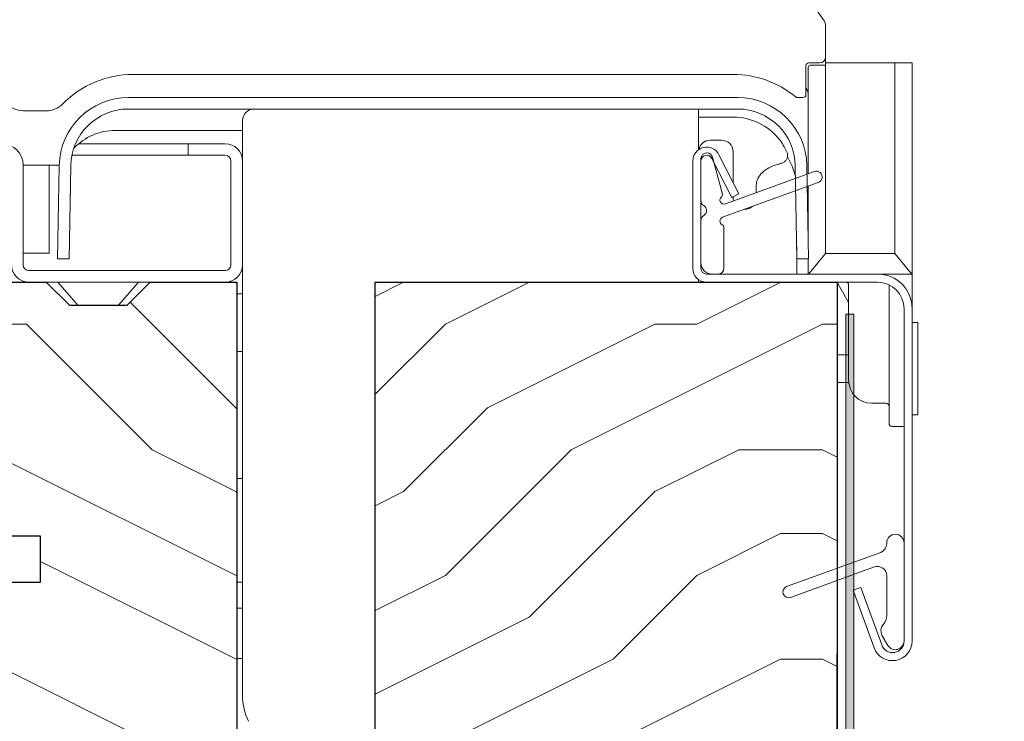
# Model space of a CAD drawing. Units: millimetres. Extents: x -23272466 to 44913, y -22484615 to 188.
# Drawn here: x -23271550 to -23271464, y -22483420 to -22483360 of the extents above; entities that cross this region are included whole.
import ezdxf

# ---------------------------------------------------------------- set-up
doc = ezdxf.new("R2010")
doc.units = ezdxf.units.MM
doc.linetypes.add('DASHED', pattern=[19.049999999999997, 12.7, -6.349999999999999])
doc.layers.get('0').update_dxf_attribs({"lineweight": 20})
for name, color, linetype, lineweight in [('KEYLITE FELT-BREATHER MEMBRANE', 151, 'DASHED', 35), ('KEYLITE FLASHING', 7, 'Continuous', 18), ('KEYLITE IN VIEW', 253, 'Continuous', 5), ('KEYLITE ROOF WINDOW HATCH', 7, 'Continuous', 13), ('KEYLITE SECTION EDGE', 7, 'Continuous', 30)]:
    doc.layers.add(name, color=color, linetype=linetype, lineweight=lineweight)

msp = doc.modelspace()

# ---------------------------------------------------------------- hatches: boundary and pattern name
at = {"layer": 'KEYLITE FLASHING'}
h = msp.add_hatch(color=256, dxfattribs=at)
edge = h.paths.add_edge_path()
edge.add_line((-23271478.08217006, -22483385.20090316), (-23271478.08217006, -22483443.73370693))
edge.add_ellipse((-23271476.88063862, -22483443.73675269), major_axis=(1.201535300350121, 0), ratio=1, start_angle=179.8547615103318, end_angle=269.9265200473614)
edge.add_line((-23271476.88217955, -22483444.938287), (-23271434.83217554, -22483444.938287))
edge.add_ellipse((-23271434.83979176, -22483441.88067811), major_axis=(3.057618369466593, 0), ratio=1, start_angle=270.1427182105501, end_angle=360.0000002094212)
edge.add_line((-23271431.7821734, -22483441.8806781), (-23271431.78217607, -22483427.52201841))
edge.add_ellipse((-23271429.42913125, -22483427.51609569), major_axis=(-2.353052269235433, 0), ratio=1, start_angle=270.0740801456916, end_angle=360.14421584512047, ccw=False)
edge.add_ellipse((-23271429.42913125, -22483427.51609569), major_axis=(-2.353052269235433, 0), ratio=1, start_angle=270.0740783876453, end_angle=270.0740801456916, ccw=False)
edge.add_ellipse((-23271429.38216524, -22483438.28941789), major_axis=(-13.12646776065232, 0), ratio=1, start_angle=269.78171803202054, end_angle=270.2182819735062, ccw=False)
edge.add_ellipse((-23271429.33808112, -22483427.51896661), major_axis=(-2.355928672176504, 0), ratio=1, start_angle=180.0000000905984, end_angle=269.8559249885176, ccw=False)
edge.add_line((-23271426.98215244, -22483427.5189666), (-23271426.98215442, -22483441.87663481))
edge.add_ellipse((-23271423.92821975, -22483441.88434513), major_axis=(3.05394440414434, 0), ratio=1, start_angle=179.855344781855, end_angle=269.9261708378979)
edge.add_line((-23271423.93215494, -22483444.938287), (-23271414.33217125, -22483444.938287))
edge.add_ellipse((-23271414.33978747, -22483441.88067811), major_axis=(3.057618369466593, 0), ratio=1, start_angle=270.1427182105501, end_angle=360.0000002094212)
edge.add_line((-23271411.2821691, -22483441.8806781), (-23271411.28217177, -22483441.57549725))
edge.add_ellipse((-23271408.92912696, -22483441.56957452), major_axis=(-2.353052269235433, 0), ratio=1, start_angle=270.0740783876453, end_angle=360.14421584512047, ccw=False)
edge.add_line((-23271408.93216925, -22483439.21652422), (-23271408.83215265, -22483439.21652422))
edge.add_ellipse((-23271408.83804002, -22483441.57237902), major_axis=(-2.355862150734193, 0), ratio=1, start_angle=180.000000090601, end_angle=269.856816151389, ccw=False)
edge.add_line((-23271406.48217786, -22483441.57237901), (-23271406.48217993, -22483441.87663481))
edge.add_ellipse((-23271403.42820357, -22483441.88430356), major_axis=(3.053985985350262, 0), ratio=1, start_angle=179.8561265876976, end_angle=269.9259488935011)
edge.add_line((-23271403.43215065, -22483444.938287), (-23271352.04481082, -22483444.938287))
edge.add_ellipse((-23271352.04789357, -22483443.73514716), major_axis=(1.203143783490098, 0), ratio=1, start_angle=270.1468059546841, end_angle=362.070872397579)
edge.add_line((-23271350.84553557, -22483443.69167075), (-23271351.20027261, -22483433.49474654))
edge.add_line((-23271351.20027261, -22483433.49474654), (-23271351.89982252, -22483433.51927385))
edge.add_line((-23271351.89982252, -22483433.51927385), (-23271351.54511528, -22483443.71619806))
edge.add_ellipse((-23271352.04553501, -22483443.73485583), major_axis=(-0.5007674315108431, 0), ratio=1, start_angle=90.08285922182512, end_angle=182.1352397693479, ccw=False)
edge.add_line((-23271352.04481082, -22483444.23562274), (-23271403.43215065, -22483444.23562274))
edge.add_ellipse((-23271403.42629318, -22483441.87976794), major_axis=(-2.355862087408689, 0), ratio=1, start_angle=360, end_angle=449.85754304145314, ccw=False)
edge.add_line((-23271405.78215526, -22483441.87976794), (-23271405.78215318, -22483441.57549725))
edge.add_ellipse((-23271408.83612963, -22483441.56782855), major_axis=(3.053986078341909, 0), ratio=1, start_angle=359.8561276404333, end_angle=449.925388027222)
edge.add_line((-23271408.83215265, -22483438.51384506), (-23271408.93216925, -22483438.51384506))
edge.add_ellipse((-23271408.92448631, -22483441.57152041), major_axis=(3.057685002797583, 0), ratio=1, start_angle=90.14396525208879, end_angle=180)
edge.add_line((-23271411.98217131, -22483441.57152041), (-23271411.98216872, -22483441.87663481))
edge.add_ellipse((-23271414.33521355, -22483441.88257239), major_axis=(-2.353052317833646, 0), ratio=1, start_angle=90.07407865812968, end_angle=180.144577410022, ccw=False)
edge.add_line((-23271414.33217125, -22483444.23562274), (-23271423.93215494, -22483444.23562274))
edge.add_ellipse((-23271423.92629747, -22483441.87976794), major_axis=(-2.355862087408689, 0), ratio=1, start_angle=360, end_angle=449.85754304145314, ccw=False)
edge.add_line((-23271426.28215956, -22483441.87976794), (-23271426.28215747, -22483427.52201841))
edge.add_ellipse((-23271429.33609214, -22483427.51430809), major_axis=(3.05394440414434, 0), ratio=1, start_angle=359.855344781855, end_angle=449.9261708378979)
edge.add_line((-23271429.33215695, -22483424.46036623), (-23271429.43217354, -22483424.46036623))
edge.add_ellipse((-23271429.4244906, -22483427.51804158), major_axis=(3.057685002797583, 0), ratio=1, start_angle=90.14396525208879, end_angle=180)
edge.add_line((-23271432.4821756, -22483427.51804158), (-23271432.48217301, -22483441.87663481))
edge.add_ellipse((-23271434.83521784, -22483441.88257239), major_axis=(-2.353052317833646, 0), ratio=1, start_angle=90.07407865812968, end_angle=180.144577410022, ccw=False)
edge.add_line((-23271434.83217554, -22483444.23562274), (-23271476.88217955, -22483444.23562274))
edge.add_ellipse((-23271476.88087488, -22483443.73432583), major_axis=(-0.501298609139226, 0), ratio=1, start_angle=359.9292628598481, end_angle=449.85088324368144, ccw=False)
edge.add_line((-23271477.38217311, -22483443.73370693), (-23271477.38217311, -22483385.20090316))
edge.add_line((-23271477.38217311, -22483385.20090316), (-23271478.08217006, -22483385.20090316))
at = {"layer": 'KEYLITE ROOF WINDOW HATCH'}
h = msp.add_hatch(dxfattribs=at)
h.set_pattern_fill('WOOD ENDGRAIN', color=256, scale=1.428571428571429, angle=180, style=0, pattern_type=2)
h.set_pattern_definition([(180, (-23271378.5502053, -22483948.53667771), (-72.57142857142857, 72.57142857142857), [3.628571428571429, -68.94285714285714]), (180, (-23271327.7502053, -22483941.27953486), (-72.57142857142857, 72.57142857142857), [7.257142857142857, -65.31428571428572]), (180, (-23271374.92163387, -22483937.65096343), (-72.57142857142857, 72.57142857142857), [3.628571428571429, -68.94285714285714]), (180, (-23271331.37877673, -22483930.39382057), (-72.57142857142857, 72.57142857142857), [3.628571428571429, -68.94285714285714]), (180, (-23271374.92163387, -22483926.76524914), (-72.57142857142857, 72.57142857142857), [3.628571428571429, -68.94285714285714]), (180, (-23271335.00734816, -22483923.13667771), (-72.57142857142857, 72.57142857142857), [3.628571428571429, -68.94285714285714]), (180, (-23271374.92163387, -22483919.50810628), (-72.57142857142857, 72.57142857142857), [3.628571428571429, -68.94285714285714]), (180, (-23271335.00734816, -22483912.25096343), (-72.57142857142857, 72.57142857142857), [3.628571428571429, -39.91428571428572, 3.628571428571429, -25.4]), (180, (-23271335.00734816, -22483904.99382057), (-72.57142857142857, 72.57142857142857), [7.257142857142857, -36.28571428571428, 3.628571428571429, -25.4]), (180, (-23271331.37877673, -22483894.10810629), (-72.57142857142857, 72.57142857142857), [3.628571428571429, -10.88571428571429, 3.628571428571429, -29.02857142857143, 3.628571428571429, -21.77142857142857]), (180, (-23271327.7502053, -22483886.85096343), (-72.57142857142857, 72.57142857142857), [3.628571428571429, -14.51428571428571, 7.257142857142857, -47.17142857142858]), (180, (-23271374.92163387, -22483883.222392), (-72.57142857142857, 72.57142857142857), [3.628571428571429, -68.94285714285714]), (180, (-23271327.7502053, -22483879.59382057), (-72.57142857142857, 72.57142857142857), [3.628571428571429, -18.14285714285714, 3.628571428571429, -47.17142857142858]), (134.9999979028283, (-23271320.49306244, -22483948.53667771), (2.656299140012054e-06, 72.57141951182166), [10.26312285714286, -92.36837142857144]), (134.9999979028283, (-23271382.17877673, -22483948.53667771), (2.656299140012054e-06, 72.57141951182166), [20.5263, -82.1052]), (134.9999979028283, (-23271382.17877673, -22483912.25096343), (2.656299140012054e-06, 72.57141951182166), [5.131525714285714, -97.49997142857144]), (134.9999979028283, (-23271320.49306244, -22483904.99382057), (2.656299140012054e-06, 72.57141951182166), [15.39472285714286, -87.23677142857143]), (134.9999979028283, (-23271382.17877673, -22483904.99382057), (2.656299140012054e-06, 72.57141951182166), [25.65787428571429, -76.97362857142858]), (134.9999979028283, (-23271382.17877673, -22483894.10810629), (2.656299140012054e-06, 72.57141951182166), [15.39472285714286, -87.23677142857143]), (225.0000082381097, (-23271367.66449101, -22483886.85096343), (-72.57141951182096, -1.043447388176284e-05), [5.131525714285714, -97.49997142857144]), (225.0000082381097, (-23271342.26449101, -22483944.90810629), (-72.57141951182096, -1.043447388176284e-05), [10.26312285714286, -92.36837142857144]), (225.0000082381097, (-23271345.89306244, -22483915.87953486), (-72.57141951182096, -1.043447388176284e-05), [10.26312285714286, -92.36837142857144]), (225.0000082381097, (-23271367.66449101, -22483930.39382057), (-72.57141951182096, -1.043447388176284e-05), [10.26312285714286, -92.36837142857144]), (225.0000082381097, (-23271364.03591958, -22483901.36524914), (-72.57141951182096, -1.043447388176284e-05), [10.26312285714286, -92.36837142857144]), (225.0000082381097, (-23271367.66449101, -22483894.10810629), (-72.57141951182096, -1.043447388176284e-05), [15.39472285714286, -87.23677142857143]), (225.0000082381097, (-23271349.52163387, -22483937.65096343), (-72.57141951182096, -1.043447388176284e-05), [15.39472285714286, -87.23677142857143]), (225.0000082381097, (-23271360.40734816, -22483934.022392), (-72.57141951182096, -1.043447388176284e-05), [15.39472285714286, -87.23677142857143]), (225.0000082381097, (-23271349.52163387, -22483908.622392), (-72.57141951182096, -1.043447388176284e-05), [15.39472285714286, -87.23677142857143]), (225.0000082381097, (-23271356.77877673, -22483904.99382057), (-72.57141951182096, -1.043447388176284e-05), [15.39472285714286, -87.23677142857143]), (153.4349493386302, (-23271324.12163387, -22483934.022392), (-72.57143287937997, -1.343073270122984e-05), [8.113731428571429, -154.1609142857143]), (153.4349493386302, (-23271378.5502053, -22483937.65096343), (-72.57143287937997, -1.343073270122984e-05), [32.45494285714286, -129.8197142857143]), (153.4349493386302, (-23271378.5502053, -22483926.76524914), (-72.57143287937997, -1.343073270122984e-05), [32.45494285714286, -129.8197142857143]), (153.4349493386302, (-23271378.5502053, -22483919.50810628), (-72.57143287937997, -1.343073270122984e-05), [32.45497142857143, -48.62285714285714, 16.22769714285714, -64.96914285714286]), (153.4349493386302, (-23271385.80734816, -22483908.622392), (-72.57143287937997, -1.343073270122984e-05), [8.113731428571429, -154.1609142857143]), (153.4349493386302, (-23271320.49306244, -22483883.222392), (-72.57143287937997, -1.343073270122984e-05), [8.113731428571429, -154.1609142857143]), (153.4349493386302, (-23271378.5502053, -22483883.222392), (-72.57143287937997, -1.343073270122984e-05), [16.22746571428571, -146.0471714285714]), (206.5650338839959, (-23271360.40734816, -22483948.53667771), (-72.57143287937292, 3.468112965318174e-05), [16.22746571428568, -146.0471714285711]), (206.5650338839959, (-23271335.00734816, -22483930.39382057), (-72.57143287937292, 3.468112965318174e-05), [16.22746571428568, -146.0471714285711]), (206.5650338839959, (-23271335.00734816, -22483941.27953486), (-72.57143287937292, 3.468112965318174e-05), [8.11373142857141, -154.1606571428568]), (206.5650338839959, (-23271338.63591959, -22483923.13667771), (-72.57143287937292, 3.468112965318174e-05), [24.34119714285711, -137.9334571428569]), (206.5650338839959, (-23271353.1502053, -22483923.13667771), (-72.57143287937292, 3.468112965318174e-05), [16.22746571428568, -146.0471714285711]), (206.5650338839959, (-23271360.40734816, -22483919.50810628), (-72.57143287937292, 3.468112965318174e-05), [16.22746571428568, -146.0471714285711]), (206.5650338839959, (-23271338.63591959, -22483912.25096343), (-72.57143287937292, 3.468112965318174e-05), [8.11373142857141, -154.1606571428568]), (206.5650338839959, (-23271342.26449101, -22483904.99382057), (-72.57143287937292, 3.468112965318174e-05), [8.11373142857141, -154.1606571428568]), (206.5650338839959, (-23271371.29306244, -22483890.47953486), (-72.57143287937292, 3.468112965318174e-05), [8.11373142857141, -154.1606571428568]), (206.5650338839959, (-23271367.66449101, -22483915.87953486), (-72.57143287937292, 3.468112965318174e-05), [8.11373142857141, -154.1606571428568]), (206.5650338839959, (-23271335.00734816, -22483894.10810629), (-72.57143287937292, 3.468112965318174e-05), [24.34119714285711, -137.9334571428569]), (206.5650338839959, (-23271331.37877673, -22483886.85096343), (-72.57143287937292, 3.468112965318174e-05), [16.22746571428568, -146.0471714285711]), (206.5650338839959, (-23271371.29306244, -22483908.622392), (-72.57143287937292, 3.468112965318174e-05), [8.113485714285696, -73.0213714285713, 8.113485714285696, -73.02631428571415]), (206.5650338839959, (-23271349.52163387, -22483894.10810629), (-72.57143287937292, 3.468112965318174e-05), [16.22746571428568, -146.0471714285711]), (206.5650338839959, (-23271353.1502053, -22483886.85096343), (-72.57143287937292, 3.468112965318174e-05), [16.22746571428568, -146.0471714285711]), (206.5650338839959, (-23271331.37877673, -22483879.59382057), (-72.57143287937292, 3.468112965318174e-05), [16.22746571428568, -146.0471714285711]), (206.5650338839959, (-23271353.1502053, -22483879.59382057), (-72.57143287937292, 3.468112965318174e-05), [16.22746571428568, -146.0471714285711])])
edge = h.paths.add_edge_path()
edge.add_arc((-23271555.11305613, -22483450.41413293), 1.999999999182687, 195.0000000297898, 270)
edge.add_line((-23271555.11305613, -22483452.41413293), (-23271552.32977913, -22483452.41413293))
edge.add_arc((-23271552.32977913, -22483454.41413293), 2, 360, 450, ccw=False)
edge.add_line((-23271550.32977913, -22483454.41413293), (-23271550.32977913, -22483455.41913293))
edge.add_arc((-23271548.32977913, -22483455.41913293), 2, 540, 630)
edge.add_line((-23271548.32977913, -22483457.41913293), (-23271524.82871432, -22483457.41913293))
edge.add_arc((-23271524.82871432, -22483455.41913293), 2, 270, 360)
edge.add_line((-23271522.82871432, -22483455.41913293), (-23271522.82871432, -22483452.91913293))
edge.add_line((-23271522.82871432, -22483452.91913293), (-23271526.32871432, -22483449.41913293))
edge.add_line((-23271526.32871432, -22483449.41913293), (-23271534.32871432, -22483449.41913293))
edge.add_line((-23271534.32871432, -22483449.41913293), (-23271534.32871432, -22483446.41913293))
edge.add_line((-23271534.32871432, -22483446.41913293), (-23271526.32871432, -22483446.41913293))
edge.add_line((-23271526.32871432, -22483446.41913293), (-23271522.82871432, -22483442.91913293))
edge.add_line((-23271522.82871432, -22483442.91913293), (-23271522.82871432, -22483435.41913293))
edge.add_arc((-23271523.82871432, -22483435.41913293), 1, 360, 450)
edge.add_line((-23271523.82871432, -22483434.41913293), (-23271530.82871339, -22483434.41913293))
edge.add_line((-23271530.82871339, -22483434.41913293), (-23271530.82871339, -22483382.41913293))
edge.add_line((-23271530.82871339, -22483382.41913293), (-23271538.32871432, -22483382.41913293))
edge.add_line((-23271538.32871432, -22483382.41913293), (-23271540.32871432, -22483384.41913293))
edge.add_line((-23271540.32871432, -22483384.41913293), (-23271545.32871432, -22483384.41913293))
edge.add_line((-23271545.32871432, -22483384.41913293), (-23271547.32871432, -22483382.41913293))
edge.add_line((-23271547.32871432, -22483382.41913293), (-23271550.82871432, -22483382.41913293))
edge.add_line((-23271550.82871432, -22483382.41913293), (-23271550.83191353, -22483404.41806347))
edge.add_line((-23271550.83191353, -22483404.41806347), (-23271547.83191353, -22483404.41806347))
edge.add_line((-23271547.83191353, -22483404.41806347), (-23271547.83191353, -22483408.41806347))
edge.add_line((-23271547.83191353, -22483408.41806347), (-23271557.33191353, -22483408.41806347))
edge.add_line((-23271557.33191353, -22483408.41806347), (-23271557.32871432, -22483411.91806347))
edge.add_line((-23271557.32871432, -22483411.91806347), (-23271560.82871432, -22483411.91806347))
edge.add_line((-23271560.82871432, -22483411.91806347), (-23271560.82871432, -22483408.41806347))
edge.add_line((-23271560.82871432, -22483408.41806347), (-23271566.82871432, -22483408.41806347))
edge.add_line((-23271566.82871432, -22483408.41806347), (-23271566.82871432, -22483414.41810793))
edge.add_line((-23271566.82871432, -22483414.41810793), (-23271557.04490778, -22483450.93177102))
h = msp.add_hatch(dxfattribs=at)
h.set_pattern_fill('WOOD ENDGRAIN', color=256, scale=1.428571428571429, angle=180, style=0, pattern_type=2)
h.set_pattern_definition([(180, (-23271378.5489275, -22483948.53286217), (-72.57142857142857, 72.57142857142857), [3.628571428571429, -68.94285714285714]), (180, (-23271327.7489275, -22483941.27571931), (-72.57142857142857, 72.57142857142857), [7.257142857142857, -65.31428571428572]), (180, (-23271374.92035607, -22483937.64714788), (-72.57142857142857, 72.57142857142857), [3.628571428571429, -68.94285714285714]), (180, (-23271331.37749892, -22483930.39000502), (-72.57142857142857, 72.57142857142857), [3.628571428571429, -68.94285714285714]), (180, (-23271374.92035607, -22483926.76143359), (-72.57142857142857, 72.57142857142857), [3.628571428571429, -68.94285714285714]), (180, (-23271335.00607035, -22483923.13286217), (-72.57142857142857, 72.57142857142857), [3.628571428571429, -68.94285714285714]), (180, (-23271374.92035607, -22483919.50429074), (-72.57142857142857, 72.57142857142857), [3.628571428571429, -68.94285714285714]), (180, (-23271335.00607035, -22483912.24714788), (-72.57142857142857, 72.57142857142857), [3.628571428571429, -39.91428571428572, 3.628571428571429, -25.4]), (180, (-23271335.00607035, -22483904.99000502), (-72.57142857142857, 72.57142857142857), [7.257142857142857, -36.28571428571428, 3.628571428571429, -25.4]), (180, (-23271331.37749892, -22483894.10429074), (-72.57142857142857, 72.57142857142857), [3.628571428571429, -10.88571428571429, 3.628571428571429, -29.02857142857143, 3.628571428571429, -21.77142857142857]), (180, (-23271327.7489275, -22483886.84714788), (-72.57142857142857, 72.57142857142857), [3.628571428571429, -14.51428571428571, 7.257142857142857, -47.17142857142858]), (180, (-23271374.92035607, -22483883.21857645), (-72.57142857142857, 72.57142857142857), [3.628571428571429, -68.94285714285714]), (180, (-23271327.7489275, -22483879.59000503), (-72.57142857142857, 72.57142857142857), [3.628571428571429, -18.14285714285714, 3.628571428571429, -47.17142857142858]), (134.9999979028283, (-23271320.49178464, -22483948.53286217), (2.656299140012054e-06, 72.57141951182166), [10.26312285714286, -92.36837142857144]), (134.9999979028283, (-23271382.17749893, -22483948.53286217), (2.656299140012054e-06, 72.57141951182166), [20.5263, -82.1052]), (134.9999979028283, (-23271382.17749893, -22483912.24714788), (2.656299140012054e-06, 72.57141951182166), [5.131525714285714, -97.49997142857144]), (134.9999979028283, (-23271320.49178464, -22483904.99000502), (2.656299140012054e-06, 72.57141951182166), [15.39472285714286, -87.23677142857143]), (134.9999979028283, (-23271382.17749893, -22483904.99000502), (2.656299140012054e-06, 72.57141951182166), [25.65787428571429, -76.97362857142858]), (134.9999979028283, (-23271382.17749893, -22483894.10429074), (2.656299140012054e-06, 72.57141951182166), [15.39472285714286, -87.23677142857143]), (225.0000082381097, (-23271367.66321321, -22483886.84714788), (-72.57141951182096, -1.043447388176284e-05), [5.131525714285714, -97.49997142857144]), (225.0000082381097, (-23271342.26321321, -22483944.90429074), (-72.57141951182096, -1.043447388176284e-05), [10.26312285714286, -92.36837142857144]), (225.0000082381097, (-23271345.89178464, -22483915.87571931), (-72.57141951182096, -1.043447388176284e-05), [10.26312285714286, -92.36837142857144]), (225.0000082381097, (-23271367.66321321, -22483930.39000502), (-72.57141951182096, -1.043447388176284e-05), [10.26312285714286, -92.36837142857144]), (225.0000082381097, (-23271364.03464178, -22483901.3614336), (-72.57141951182096, -1.043447388176284e-05), [10.26312285714286, -92.36837142857144]), (225.0000082381097, (-23271367.66321321, -22483894.10429074), (-72.57141951182096, -1.043447388176284e-05), [15.39472285714286, -87.23677142857143]), (225.0000082381097, (-23271349.52035607, -22483937.64714788), (-72.57141951182096, -1.043447388176284e-05), [15.39472285714286, -87.23677142857143]), (225.0000082381097, (-23271360.40607035, -22483934.01857645), (-72.57141951182096, -1.043447388176284e-05), [15.39472285714286, -87.23677142857143]), (225.0000082381097, (-23271349.52035607, -22483908.61857645), (-72.57141951182096, -1.043447388176284e-05), [15.39472285714286, -87.23677142857143]), (225.0000082381097, (-23271356.77749892, -22483904.99000502), (-72.57141951182096, -1.043447388176284e-05), [15.39472285714286, -87.23677142857143]), (153.4349493386302, (-23271324.12035607, -22483934.01857645), (-72.57143287937997, -1.343073270122984e-05), [8.113731428571429, -154.1609142857143]), (153.4349493386302, (-23271378.5489275, -22483937.64714788), (-72.57143287937997, -1.343073270122984e-05), [32.45494285714286, -129.8197142857143]), (153.4349493386302, (-23271378.5489275, -22483926.76143359), (-72.57143287937997, -1.343073270122984e-05), [32.45494285714286, -129.8197142857143]), (153.4349493386302, (-23271378.5489275, -22483919.50429074), (-72.57143287937997, -1.343073270122984e-05), [32.45497142857143, -48.62285714285714, 16.22769714285714, -64.96914285714286]), (153.4349493386302, (-23271385.80607035, -22483908.61857645), (-72.57143287937997, -1.343073270122984e-05), [8.113731428571429, -154.1609142857143]), (153.4349493386302, (-23271320.49178464, -22483883.21857645), (-72.57143287937997, -1.343073270122984e-05), [8.113731428571429, -154.1609142857143]), (153.4349493386302, (-23271378.5489275, -22483883.21857645), (-72.57143287937997, -1.343073270122984e-05), [16.22746571428571, -146.0471714285714]), (206.5650338839959, (-23271360.40607035, -22483948.53286217), (-72.57143287937292, 3.468112965318174e-05), [16.22746571428568, -146.0471714285711]), (206.5650338839959, (-23271335.00607035, -22483930.39000502), (-72.57143287937292, 3.468112965318174e-05), [16.22746571428568, -146.0471714285711]), (206.5650338839959, (-23271335.00607035, -22483941.27571931), (-72.57143287937292, 3.468112965318174e-05), [8.11373142857141, -154.1606571428568]), (206.5650338839959, (-23271338.63464178, -22483923.13286217), (-72.57143287937292, 3.468112965318174e-05), [24.34119714285711, -137.9334571428569]), (206.5650338839959, (-23271353.14892749, -22483923.13286217), (-72.57143287937292, 3.468112965318174e-05), [16.22746571428568, -146.0471714285711]), (206.5650338839959, (-23271360.40607035, -22483919.50429074), (-72.57143287937292, 3.468112965318174e-05), [16.22746571428568, -146.0471714285711]), (206.5650338839959, (-23271338.63464178, -22483912.24714788), (-72.57143287937292, 3.468112965318174e-05), [8.11373142857141, -154.1606571428568]), (206.5650338839959, (-23271342.26321321, -22483904.99000502), (-72.57143287937292, 3.468112965318174e-05), [8.11373142857141, -154.1606571428568]), (206.5650338839959, (-23271371.29178464, -22483890.47571931), (-72.57143287937292, 3.468112965318174e-05), [8.11373142857141, -154.1606571428568]), (206.5650338839959, (-23271367.66321321, -22483915.87571931), (-72.57143287937292, 3.468112965318174e-05), [8.11373142857141, -154.1606571428568]), (206.5650338839959, (-23271335.00607035, -22483894.10429074), (-72.57143287937292, 3.468112965318174e-05), [24.34119714285711, -137.9334571428569]), (206.5650338839959, (-23271331.37749892, -22483886.84714788), (-72.57143287937292, 3.468112965318174e-05), [16.22746571428568, -146.0471714285711]), (206.5650338839959, (-23271371.29178464, -22483908.61857645), (-72.57143287937292, 3.468112965318174e-05), [8.113485714285696, -73.0213714285713, 8.113485714285696, -73.02631428571415]), (206.5650338839959, (-23271349.52035607, -22483894.10429074), (-72.57143287937292, 3.468112965318174e-05), [16.22746571428568, -146.0471714285711]), (206.5650338839959, (-23271353.14892749, -22483886.84714788), (-72.57143287937292, 3.468112965318174e-05), [16.22746571428568, -146.0471714285711]), (206.5650338839959, (-23271331.37749892, -22483879.59000503), (-72.57143287937292, 3.468112965318174e-05), [16.22746571428568, -146.0471714285711]), (206.5650338839959, (-23271353.14892749, -22483879.59000503), (-72.57143287937292, 3.468112965318174e-05), [16.22746571428568, -146.0471714285711])])
edge = h.paths.add_edge_path(flags=0)
edge.add_arc((-23271517.82999212, -22483429.4121832), 1, 180, 269.9999999999992)
edge.add_line((-23271517.82999212, -22483430.4121832), (-23271510.82999212, -22483430.4121832))
edge.add_line((-23271510.82999212, -22483430.4121832), (-23271510.82999212, -22483434.4121832))
edge.add_line((-23271510.82999212, -22483434.4121832), (-23271517.82999212, -22483434.4121832))
edge.add_arc((-23271517.82999212, -22483435.4121832), 1.000000000000001, 450, 540)
edge.add_line((-23271518.82999212, -22483435.4121832), (-23271518.82999212, -22483457.4121832))
edge.add_arc((-23271518.82999212, -22483458.9121832), 1.500000000000003, 364.99999995534023, 450.0000000000008, ccw=False)
edge.add_line((-23271517.33570008, -22483458.78144959), (-23271513.67060741, -22483500.67365044))
edge.add_arc((-23271510.68202332, -22483500.4121832), 3.000000000000005, 185.0000000262157, 269.9999999999992)
edge.add_line((-23271510.68202332, -22483503.4121832), (-23271504.32999212, -22483503.4121832))
edge.add_line((-23271504.32999212, -22483503.4121832), (-23271504.32999212, -22483500.4121832))
edge.add_arc((-23271502.32999212, -22483500.4121832), 2, 450.0000000000008, 540, ccw=False)
edge.add_line((-23271502.32999212, -22483498.4121832), (-23271491.83269012, -22483498.4121832))
edge.add_line((-23271491.83269012, -22483498.4121832), (-23271491.83269012, -22483500.4121832))
edge.add_line((-23271491.83269012, -22483500.4121832), (-23271487.63144489, -22483506.4121832))
edge.add_line((-23271487.63144489, -22483506.4121832), (-23271478.82999212, -22483506.4121832))
edge.add_line((-23271478.82999212, -22483506.4121832), (-23271478.82999212, -22483491.4121832))
edge.add_arc((-23271481.82999212, -22483491.4121832), 3.000000000000001, 360, 450)
edge.add_line((-23271481.82999212, -22483488.4121832), (-23271485.82999212, -22483488.4121832))
edge.add_arc((-23271485.82999212, -22483485.4121832), 3, 180, 270, ccw=False)
edge.add_line((-23271488.82999212, -22483485.4121832), (-23271488.82999212, -22483441.4121832))
edge.add_arc((-23271485.82999212, -22483441.4121832), 3, 450.0000000000008, 540, ccw=False)
edge.add_line((-23271485.82999212, -22483438.4121832), (-23271481.82999212, -22483438.4121832))
edge.add_arc((-23271481.82999212, -22483435.4121832), 3.000000000000001, 269.9999999999992, 359.9999999999992)
edge.add_line((-23271478.82999212, -22483435.4121832), (-23271478.82999212, -22483382.4121832))
edge.add_line((-23271478.82999212, -22483382.4121832), (-23271518.82999212, -22483382.4121832))
edge.add_line((-23271518.82999212, -22483382.4121832), (-23271518.82999212, -22483429.4121832))

# ---------------------------------------------------------------- linework, layer by layer
for p, q in [((-23271479.83046812, -22483364.0725941), (-23271479.83191353, -22483364.10516506)), ((-23271487.45360687, -22483366.4149293), (-23271540.21022018, -22483366.4149293)), ((-23271487.45360687, -22483367.4149293), (-23271540.21022018, -22483367.4149293)), ((-23271531.83213677, -22483370.41806347), (-23271535.03212573, -22483370.41806347)), ((-23271535.03212573, -22483370.41806347), (-23271535.03212573, -22483371.41806347)), ((-23271531.83213677, -22483371.41806347), (-23271535.03212573, -22483371.41806347)), ((-23271531.33191353, -22483380.91763846), (-23271531.33191353, -22483371.91828671)), ((-23271530.33191353, -22483380.91763846), (-23271530.33191353, -22483371.91828671)), ((-23271491.33191353, -22483371.9149293), (-23271491.33191353, -22483381.21492929)), ((-23271490.63191353, -22483375.34890389), (-23271490.63191353, -22483371.71492929)), ((-23271490.63191353, -22483371.9149293), (-23271490.63191353, -22483381.21492929)), ((-23271490.13191353, -22483371.21492929), (-23271490.11294925, -22483371.21492929)), ((-23271489.68641027, -22483371.68793404), (-23271487.96124637, -22483375.07375884)), ((-23271489.62998633, -22483371.58551977), (-23271488.77308265, -22483374.78352785)), ((-23271489.0627057, -22483371.37014069), (-23271487.3375418, -22483374.75596549)), ((-23271549.33191353, -22483372.26806347), (-23271549.33191353, -22483380.91826538)), ((-23271546.20930636, -22483372.31021485), (-23271546.35029225, -22483380.38729115)), ((-23271545.20945866, -22483372.32766726), (-23271545.35044455, -22483380.40474355)), ((-23271488.51220648, -22483375.63927061), (-23271480.8029236, -22483372.83332111)), ((-23271482.31338251, -22483380.40474355), (-23271482.4543684, -22483372.32766726)), ((-23271481.31353481, -22483380.38729115), (-23271481.4545207, -22483372.31021485)), ((-23271480.46090346, -22483373.77301373), (-23271488.75162058, -22483376.79058798)), ((-23271487.3375418, -22483374.75596549), (-23271487.96124637, -22483375.07375884)), ((-23271490.63191353, -22483380.71492929), (-23271490.63191353, -22483377.0809547)), ((-23271488.63191353, -22483377.66491601), (-23271488.63191353, -22483381.21492929)), ((-23271545.35044455, -22483380.40474355), (-23271546.35029225, -22483380.38729115)), ((-23271481.31353481, -22483380.38729115), (-23271482.31338251, -22483380.40474355)), ((-23271548.83211544, -22483381.41806347), (-23271531.83233855, -22483381.41806347)), ((-23271490.13191353, -22483381.71492929), (-23271475.33191353, -22483381.71492929)), ((-23271489.13191353, -22483381.71492929), (-23271489.63191353, -22483381.71492929)), ((-23271548.83211544, -22483382.41806347), (-23271531.83233855, -22483382.41806347)), ((-23271490.13191353, -22483382.4149293), (-23271475.33191353, -22483382.4149293)), ((-23271473.03191353, -22483384.71492929), (-23271473.03191353, -22483413.51492929)), ((-23271472.33191353, -22483384.71492929), (-23271472.33191353, -22483413.51492929)), ((-23271474.53191353, -22483405.07892739), (-23271474.53191353, -22483405.01492929)), ((-23271473.03191353, -22483405.01492929), (-23271473.03191353, -22483413.51492929)), ((-23271483.2029236, -22483408.79508299), (-23271475.05829741, -22483405.83068148)), ((-23271475.60552964, -22483407.0940355), (-23271482.86090346, -22483409.73477561)), ((-23271474.53191353, -22483411.26492929), (-23271474.53191353, -22483407.8457896)), ((-23271477.44209775, -22483409.11599265), (-23271476.78431291, -22483408.87657855)), ((-23271475.62939098, -22483414.09636354), (-23271477.44209775, -22483409.11599265)), ((-23271474.97160615, -22483413.85694944), (-23271476.78431291, -22483408.87657855)), ((-23271474.43143258, -22483413.88992929), (-23271474.94615893, -22483412.99839711))]:
    msp.add_line(p, q)
msp.add_circle((-23271411.87378032, -22483511.41156866), 239.8119748862858)
for centre, radius, start, end in [((-23271540.21022018, -22483372.4149293), 6.000000000000076, 90, 178.9999999318455), ((-23271487.45360687, -22483372.4149293), 6.000000000000078, 1.000000068154516, 90), ((-23271540.21022018, -22483372.4149293), 5.000000000000064, 90, 178.9999999318455), ((-23271487.45360687, -22483372.4149293), 5.000000000000067, 1.000000068154516, 90), ((-23271551.18179654, -22483372.26806347), 1.849883006127584, 0, 180), ((-23271531.83213677, -22483371.91828671), 1.500223234958867, 0, 90), ((-23271490.13191353, -22483371.9149293), 1.200000000000631, 27.00000009478014, 180), ((-23271531.83213677, -22483371.91828671), 0.5002232349585256, 0, 90), ((-23271490.13191353, -22483371.71492929), 0.5, 90, 180), ((-23271490.13191353, -22483371.9149293), 0.5000000000006852, 27.00000009478014, 180), ((-23271490.11294925, -22483371.7149293), 0.5000000002650609, 14.99999989908239, 90), ((-23271480.63191353, -22483373.30316742), 0.5000000004665249, 290.0000001852493, 110.0000001852493), ((-23271490.13191353, -22483375.34890389), 0.5000000000610738, 180, 239.9999999815893), ((-23271488.63191353, -22483375.31037819), 0.3499999997261465, 129.6243184991528, 290.0000001852493), ((-23271489.01456411, -22483374.84823261), 0.2499999997252587, 309.6243184991528, 14.99999989908239), ((-23271490.63191353, -22483376.21492929), 0.5000000001401069, 300.0000000184107, 59.99999998158929), ((-23271490.13191353, -22483377.0809547), 0.5000000000292146, 120.0000000184107, 180), ((-23271488.63191353, -22483377.1194804), 0.3499999992827408, 110.0000001852493, 245.3756813678931), ((-23271488.88191353, -22483377.66491601), 0.2500000001624406, 0, 65.37568136789311), ((-23271548.83211544, -22483380.91826538), 1.499798089893773, 180, 270), ((-23271548.83211544, -22483380.91826538), 0.4997980898938295, 180, 270), ((-23271531.83233855, -22483380.91763846), 1.500425016336976, 270, 0), ((-23271531.83233855, -22483380.91763846), 0.5004250163366919, 270, 0), ((-23271490.13191353, -22483381.21492929), 1.200000000000273, 180, 270), ((-23271489.63191353, -22483380.71492929), 1, 180, 270), ((-23271490.13191353, -22483381.21492929), 0.5, 180, 270), ((-23271489.13191353, -22483381.21492929), 0.5, 270, 0), ((-23271475.33191353, -22483384.71492929), 3, 0, 90), ((-23271475.33191353, -22483384.71492929), 2.300000000000182, 0, 90), ((-23271473.78191353, -22483405.01492929), 0.75, 0, 180), ((-23271475.33191353, -22483405.07892739), 0.8000000000001819, 290.0000001852493, 0), ((-23271475.33191353, -22483407.8457896), 0.8000000000001819, 0, 110.0000001852493), ((-23271483.03191353, -22483409.26492929), 0.500000000000063, 110.0000001852493, 290.0000001852493), ((-23271475.83191353, -22483411.26492929), 1.300000000000182, 318.4963908406688, 0), ((-23271474.29663987, -22483412.62339711), 0.7500000000001884, 138.4963908406687, 210.0000000184065), ((-23271474.03191353, -22483413.51492929), 1.699999999999963, 199.9999999846773, 0), ((-23271474.03191353, -22483413.51492929), 1.000000000000455, 199.9999999846773, 0), ((-23271473.78191353, -22483413.51492929), 0.7500000000001031, 210.0000000184065, 0)]:
    msp.add_arc(centre, radius, start, end)
at = {"layer": 'KEYLITE FELT-BREATHER MEMBRANE'}
msp.add_line((-23271478.83190209, -22483414.63795279), (-23271478.83190209, -22483446.91493055), dxfattribs=at)
at = {"layer": 'KEYLITE FLASHING', "flags": 128}
for points in [[(-23271477.38217311, -22483385.20090316), (-23271478.08217006, -22483385.20090316), (-23271478.08217006, -22483443.73370693, 0.4145804383285035), (-23271476.88217955, -22483444.938287), (-23271434.83217554, -22483444.938287, 0.4134841811243156)], [(-23271434.83217554, -22483444.23562274), (-23271476.88217955, -22483444.23562274, -0.4138129483593843), (-23271477.38217311, -22483443.73370693), (-23271477.38217311, -22483385.20090316)]]:
    msp.add_lwpolyline(points, format="xyb", dxfattribs=at)
at = {"layer": 'KEYLITE IN VIEW'}
for p, q in [((-23271486.77621113, -22483350.01055092), (-23271480.01131608, -22483359.67182231)), ((-23271479.83046812, -22483360.24539875), (-23271479.83046812, -22483362.91699355)), ((-23271480.83046812, -22483363.41699355), (-23271481.28046812, -22483363.41699355)), ((-23271480.33046812, -22483363.41699355), (-23271480.83046812, -22483363.41699355)), ((-23271479.83046812, -22483362.91699355), (-23271479.83046812, -22483364.0725941)), ((-23271477.33191353, -22483363.4149293), (-23271479.83046812, -22483363.4149293)), ((-23271477.33191353, -22483363.4149293), (-23271473.83191353, -22483363.4149293)), ((-23271473.83191353, -22483379.92956266), (-23271473.83191353, -22483363.4149293)), ((-23271473.83191353, -22483363.4149293), (-23271472.83191353, -22483363.4149293)), ((-23271472.83191353, -22483363.4149293), (-23271472.53191353, -22483363.4149293)), ((-23271472.53191353, -22483363.4149293), (-23271472.33191353, -22483363.4149293)), ((-23271472.33191353, -22483363.4149293), (-23271472.33191353, -22483381.71492929)), ((-23271481.53046812, -22483363.66699355), (-23271481.53046812, -22483366.16699355)), ((-23271481.33191353, -22483373.0258577), (-23271481.33191353, -22483363.8149293)), ((-23271481.13191353, -22483363.6149293), (-23271480.83191353, -22483363.6149293)), ((-23271480.83191353, -22483363.6149293), (-23271479.93191353, -22483363.6149293)), ((-23271479.83191353, -22483363.71492929), (-23271479.83191353, -22483379.92956266)), ((-23271487.83046812, -22483364.41699355), (-23271539.83046812, -22483364.41699355)), ((-23271481.51276148, -22483365.64739168), (-23271481.53046812, -22483365.62210399)), ((-23271481.78046812, -22483366.41699355), (-23271482.26270376, -22483366.41699355)), ((-23271547.32896797, -22483367.56699355), (-23271549.33046812, -22483367.56699355)), ((-23271490.83191353, -22483367.4149293), (-23271490.83191353, -22483370.94024986)), ((-23271530.33191353, -22483371.91828671), (-23271530.33191353, -22483368.4149293)), ((-23271490.83191353, -22483368.1149293), (-23271487.83191353, -22483368.1149293)), ((-23271541.33191353, -22483369.26492929), (-23271530.33191353, -22483369.26492929)), ((-23271544.52591155, -22483370.41806347), (-23271535.03212573, -22483370.41806347)), ((-23271487.83191353, -22483371.1149293), (-23271487.83191353, -22483373.78570634)), ((-23271545.10983839, -22483371.41806347), (-23271535.03212573, -22483371.41806347)), ((-23271546.20834489, -22483372.26492929), (-23271549.33191618, -22483372.26492929)), ((-23271547.08191353, -22483375.85316034), (-23271547.08191353, -22483372.26492929)), ((-23271485.83191353, -22483374.00557969), (-23271485.83191353, -22483374.66372375)), ((-23271481.42040104, -22483374.26492929), (-23271481.33191353, -22483374.26492929)), ((-23271481.33191353, -22483379.33437511), (-23271481.33191353, -22483374.09003547)), ((-23271487.83191353, -22483375.1149293), (-23271487.83191353, -22483375.00786046)), ((-23271547.08191353, -22483376.14522966), (-23271547.08191353, -22483375.85316034)), ((-23271547.08191353, -22483378.46737361), (-23271547.08191353, -22483376.14522966)), ((-23271486.83191353, -22483376.1149293), (-23271486.83191353, -22483376.09187176)), ((-23271547.08191353, -22483379.9149293), (-23271547.08191353, -22483378.46737361)), ((-23271482.33191353, -22483381.71492929), (-23271482.33191353, -22483379.34310198)), ((-23271547.08191353, -22483379.9149293), (-23271549.33191353, -22483379.9149293)), ((-23271481.33191353, -22483381.71492929), (-23271481.33191353, -22483380.38761195)), ((-23271479.83191353, -22483379.92956266), (-23271481.13191353, -22483381.51492929)), ((-23271479.83191353, -22483379.92966818), (-23271473.83191353, -22483379.92966818)), ((-23271473.83191353, -22483379.92956266), (-23271472.53191353, -22483381.51492929)), ((-23271530.33191353, -22483418.23458941), (-23271530.33191353, -22483380.91763846)), ((-23271490.83191353, -22483382.18960873), (-23271490.83191353, -22483382.4149293)), ((-23271481.33191353, -22483381.71492929), (-23271481.13191353, -22483381.51492929)), ((-23271472.33191353, -22483381.71492929), (-23271475.33191353, -22483381.71492929)), ((-23271472.33191353, -22483381.71492929), (-23271472.53191353, -22483381.51492929)), ((-23271472.33191353, -22483381.71492929), (-23271472.33191353, -22483384.71492929)), ((-23271544.58508106, -22483384.41806347), (-23271546.33191353, -22483382.41806347)), ((-23271541.078746, -22483384.41806347), (-23271539.33191353, -22483382.41806347)), ((-23271477.83191353, -22483384.19270707), (-23271478.76023152, -22483382.54236399)), ((-23271477.83191353, -22483390.9149293), (-23271477.83191353, -22483382.6649293)), ((-23271474.33191353, -22483384.9149293), (-23271474.33191353, -22483382.64369778)), ((-23271530.33191353, -22483383.41806347), (-23271530.8319126, -22483383.41806347)), ((-23271474.33191353, -22483394.6649293), (-23271474.33191353, -22483384.9149293)), ((-23271472.33191353, -22483385.9149293), (-23271471.83191353, -22483385.9149293)), ((-23271471.83191353, -22483393.9149293), (-23271471.83191353, -22483385.9149293)), ((-23271530.8319126, -22483388.41806347), (-23271530.33191353, -22483388.41806347)), ((-23271478.4537282, -22483388.71492929), (-23271477.83191353, -22483388.71492929)), ((-23271478.0537282, -22483391.1149293), (-23271478.83191353, -22483391.1149293)), ((-23271474.58191353, -22483392.9149293), (-23271475.83191353, -22483392.9149293)), ((-23271471.83191353, -22483393.9149293), (-23271472.33191353, -22483393.9149293)), ((-23271474.08191353, -22483394.9149293), (-23271473.03191353, -22483394.9149293)), ((-23271530.33191353, -22483399.41806347), (-23271530.8319126, -22483399.41806347)), ((-23271530.33191353, -22483408.41806347), (-23271530.8319126, -22483408.41806347)), ((-23271530.33191353, -22483410.66928698), (-23271530.8319126, -22483410.66928698)), ((-23271530.33191353, -22483415.02879445), (-23271530.83191353, -22483415.02879445))]:
    msp.add_line(p, q, dxfattribs=at)
at = {"layer": 'KEYLITE IN VIEW', "ltscale": 10}
for p, q in [((-23271488.83191353, -22483370.1149293), (-23271489.83191353, -22483370.1149293)), ((-23271478.4537282, -22483388.71492929), (-23271478.83191353, -22483388.71492929)), ((-23271478.0537282, -22483391.1149293), (-23271477.82188841, -22483391.1149293))]:
    msp.add_line(p, q, dxfattribs=at)
at = {"layer": 'KEYLITE IN VIEW', "flags": 128}
msp.add_lwpolyline([(-23271483.09284067, -22483371.6134653), (-23271482.71251587, -22483372.35151213), (-23271482.43847579, -22483373.23815421)], dxfattribs=at)
at = {"layer": 'KEYLITE IN VIEW'}
for centre, radius, start, end in [((-23271480.83046812, -22483360.24539875), 0.9999999999995453, 0, 34.99999990149213), ((-23271481.28046812, -22483363.66699355), 0.25, 90, 180), ((-23271480.33046812, -22483362.91699355), 0.5, 270, 0), ((-23271481.13191353, -22483363.8149293), 0.1999999999999886, 90, 180), ((-23271479.93191353, -22483363.71492929), 0.0999999999999659, 0, 90), ((-23271539.83046812, -22483372.91699355), 8.500000000000027, 90, 135.5729960788796), ((-23271487.83046812, -22483372.91699355), 8.500000000000066, 50.48234716824717, 90), ((-23271549.33046812, -22483365.56699355), 2, 180, 270), ((-23271482.33191353, -22483366.22096812), 1, 0, 34.99999990149213), ((-23271482.26270376, -22483366.16699355), 0.2500000000000568, 230.4823471682471, 270), ((-23271481.78046812, -22483366.16699355), 0.2500000000004547, 270, 0), ((-23271547.32896797, -22483365.56699355), 2.00000000000025, 270, 315.5729960788796), ((-23271529.33191353, -22483368.4149293), 1, 90, 180), ((-23271487.83191353, -22483373.20296626), 5.088036964861094, 38.6747391362215, 90), ((-23271541.33191353, -22483374.26492929), 5, 90, 136.2760066981241), ((-23271489.83191353, -22483371.1149293), 1.000000000000299, 90, 169.2148844948873), ((-23271488.83191353, -22483371.1149293), 1, 0, 90), ((-23271487.83191353, -22483373.20296626), 5.088036964861237, 23.8530412656484, 29.73203605182335), ((-23271486.83191353, -22483375.1149293), 1, 180, 195.2979379282211), ((-23271486.83191353, -22483375.1149293), 1, 270, 313.3608725949651), ((-23271478.9781254, -22483382.6649293), 0.2499999999998413, 29.35775343814966, 54.2077836238723), ((-23271478.08191353, -22483382.6649293), 0.25, 0, 90), ((-23271475.83191353, -22483390.9149293), 2.000000000000057, 180, 270), ((-23271474.58191353, -22483393.1649293), 0.25, 0, 90), ((-23271474.08191353, -22483394.6649293), 0.25, 180, 270), ((-23271525.33191353, -22483418.23458941), 5.000000000000698, 180, 206.5650510816205)]:
    msp.add_arc(centre, radius, start, end, dxfattribs=at)
for points, knots in [([(-23271483.85965259, -22483370.02345951), (-23271483.82145808, -22483370.07204254), (-23271483.66103759, -22483370.2760958), (-23271483.52065409, -22483370.50510162), (-23271483.41369449, -22483370.67958347)], [0, 0, 0, 0, 0.2380899466767761, 1, 1, 1, 1]), ([(-23271483.1888895, -22483371.15298585), (-23271483.17005082, -22483371.18870065), (-23271483.11120608, -22483371.3002599), (-23271483.10992755, -22483371.53196478), (-23271483.19986425, -22483371.78833744), (-23271483.38470065, -22483371.98784565), (-23271483.58448394, -22483372.10947636), (-23271483.73074475, -22483372.13757321), (-23271483.786619, -22483372.14830671)], [0, 0, 0, 0, 0.09154106003268955, 0.2859389176613797, 0.4950054575392088, 0.6853817779520127, 0.8798101955078441, 0.9999999999999999, 0.9999999999999999, 0.9999999999999999, 0.9999999999999999]), ([(-23271483.78248847, -22483372.15782937), (-23271483.92235544, -22483372.19375499), (-23271484.3477973, -22483372.30303213), (-23271484.95436476, -22483372.60116807), (-23271485.48321539, -22483373.05300068), (-23271485.78272119, -22483373.53822659), (-23271485.81605241, -22483373.85489073), (-23271485.83191353, -22483374.00557969)], [0, 0, 0, 0, 0.1017321996155643, 0.3094450211699423, 0.5335618646700864, 0.7780390420676772, 1, 1, 1, 1])]:
    msp.add_open_spline(points, degree=3, knots=knots, dxfattribs=at)
at = {"layer": 'KEYLITE SECTION EDGE'}
for p, q in [((-23271550.83191353, -22483382.41806347), (-23271547.33191353, -22483382.41806347)), ((-23271547.33191353, -22483382.41806347), (-23271545.33191353, -22483384.41806347)), ((-23271540.33191353, -22483384.41806347), (-23271538.33191353, -22483382.41806347)), ((-23271538.33191353, -22483382.41806347), (-23271530.8319126, -22483382.41806347)), ((-23271530.8319126, -22483382.41806347), (-23271530.8319126, -22483434.41806347)), ((-23271518.83191353, -22483382.4149293), (-23271478.83191353, -22483382.4149293)), ((-23271518.83191353, -22483429.4149293), (-23271518.83191353, -22483382.4149293)), ((-23271478.83191353, -22483382.4149293), (-23271478.83191353, -22483435.4149293)), ((-23271545.33191353, -22483384.41806347), (-23271540.33191353, -22483384.41806347)), ((-23271547.83191353, -22483404.41806347), (-23271550.83191353, -22483404.41806347)), ((-23271547.83191353, -22483408.41806347), (-23271547.83191353, -22483404.41806347)), ((-23271557.33191353, -22483408.41806347), (-23271547.83191353, -22483408.41806347))]:
    msp.add_line(p, q, dxfattribs=at)

doc.saveas('drawing.dxf')
